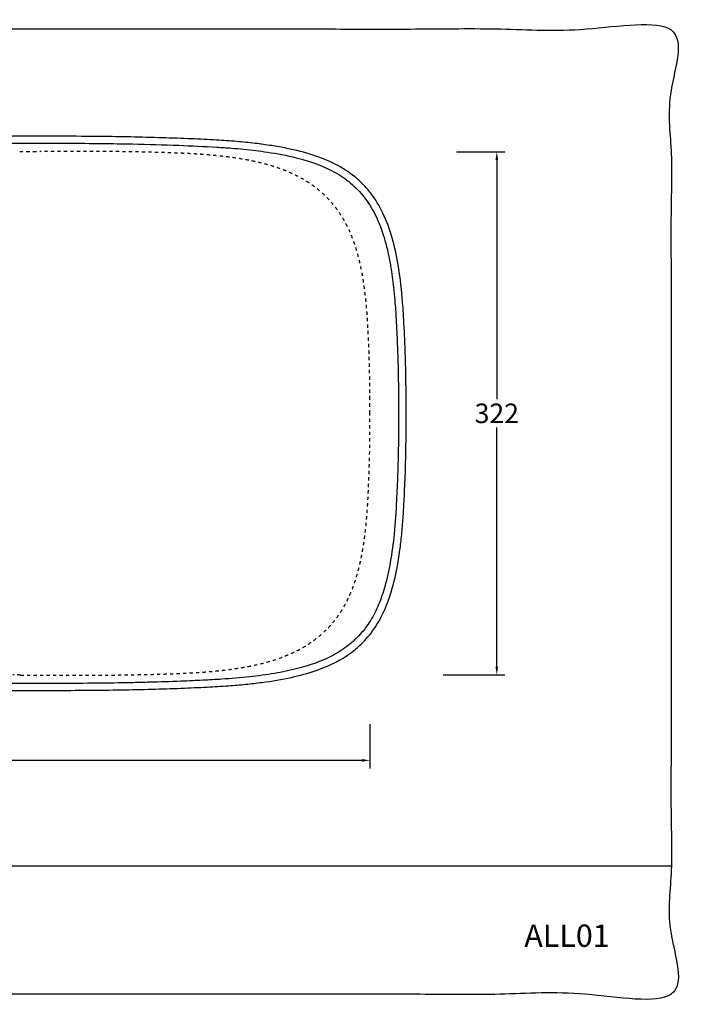
# Model space of a CAD drawing. Units: millimetres. Extents: x -11 to 1705, y -2290 to -6.
# Drawn here: x 1296 to 1705, y -2290 to -1684 of the extents above; entities that cross this region are included whole.
import ezdxf

# ---------------------------------------------------------------- set-up
doc = ezdxf.new("R2010")
doc.units = ezdxf.units.MM
doc.header["$MEASUREMENT"] = 0
doc.linetypes.add('Nascosto', pattern=[4, 2, -2])
for name, color, linetype, true_color in [('Crea2D$visibili$Dima', 7, 'Continuous', 0xbf3f3f), ('Crea2D$visibili$tangenti', 7, 'Continuous', 0x000000), ('MODELLO PER DWG', 7, 'Continuous', 0x000000)]:
    doc.layers.add(name, color=color, linetype=linetype, true_color=true_color)
doc.layers.add('Crea2D$visibili$linee', color=7, linetype='Continuous', lineweight=30, true_color=0x000000)
doc.styles.add('Arial', font='txt')
doc.dimstyles.new('Anika', dxfattribs={"dimscale": 10, "dimtxt": 1.2, "dimasz": 0.5, "dimexe": 0.5, "dimexo": 2, "dimgap": 0.25, "dimtad": 0, "dimtih": 1, "dimtoh": 1, "dimdec": 0, "dimzin": 1, "dimdsep": 46, "dimtxsty": 'Arial', "dimcen": 0.5, "dimadec": 0, "dimazin": 0, "dimtfac": 1, "dimtdec": 4, "dimtix": 1, "dimtmove": 1, "dimatfit": 3, "dimfxl": 0, "dimtolj": 1, "dimtzin": 1, "dimarcsym": 0})

# ---------------------------------------------------------------- blocks, each defined once
blk = doc.blocks.new('*D1')
at = {"layer": 'Crea2D$visibili$Dima', "color": 0, "lineweight": -2}
for p, q in [((1005.22, -2117.59), (1005.22, -2144.91)), ((1511.43, -2117.59), (1511.43, -2144.91)), ((1010.22, -2139.91), (1242.58, -2139.91)), ((1506.43, -2139.91), (1274.07, -2139.91))]:
    blk.add_line(p, q, dxfattribs=at)
at = {"layer": 'Crea2D$visibili$Dima', "color": 0}
for points in [[(1010.22, -2139.08), (1010.22, -2140.75), (1005.22, -2139.91)], [(1506.43, -2140.75), (1506.43, -2139.08), (1511.43, -2139.91)]]:
    blk.add_solid(points, dxfattribs=at)
at = {"layer": 'Defpoints', "color": 0}
for p in [(1005.22, -2097.59), (1511.43, -2097.59), (1005.22, -2139.91)]:
    blk.add_point(p, dxfattribs=at)
at = {"layer": 'Crea2D$visibili$Dima', "color": 0, "insert": (1258.33, -2139.91), "char_height": 12, "attachment_point": 5, "style": 'Arial'}
blk.add_mtext('\\A1;506', dxfattribs=at)
blk = doc.blocks.new('*D2')
at = {"layer": 'Crea2D$visibili$Dima', "color": 0, "lineweight": -2}
for p, q in [((1564.75, -1765.63), (1594.45, -1765.63)), ((1589.45, -1770.63), (1589.45, -1917.84)), ((1589.45, -2082.3), (1589.45, -1935.09)), ((1556.4, -2087.3), (1594.45, -2087.3))]:
    blk.add_line(p, q, dxfattribs=at)
at = {"layer": 'Crea2D$visibili$Dima', "color": 0}
for points in [[(1590.29, -1770.63), (1588.62, -1770.63), (1589.45, -1765.63)], [(1588.62, -2082.3), (1590.29, -2082.3), (1589.45, -2087.3)]]:
    blk.add_solid(points, dxfattribs=at)
at = {"layer": 'Defpoints', "color": 0}
for p in [(1544.75, -1765.63), (1536.4, -2087.3), (1589.45, -2087.3)]:
    blk.add_point(p, dxfattribs=at)
at = {"layer": 'Crea2D$visibili$Dima', "color": 0, "insert": (1589.45, -1926.47), "char_height": 12, "attachment_point": 5, "style": 'Arial'}
blk.add_mtext('\\A1;322', dxfattribs=at)

msp = doc.modelspace()

# ---------------------------------------------------------------- linework, layer by layer
at = {"layer": 'Crea2D$visibili$Dima', "linetype": 'Nascosto'}
msp.add_line((1511.43, -1926.47, 109.1), (1511.43, -1926.47, 109.1), dxfattribs=at)
for centre, radius, start, end in [((1256.49, 5788.42, 109.1), 7554.06, 270.299041, 270.330741), ((1255.84, 5900.64, 109.1), 7666.28, 270.330769, 270.362012), ((1255.74, 5917.93, 109.1), 7683.57, 270.361943, 270.393122), ((-24.54, -1926.23, 109.1), 1535.98, 0.15284, 0.31482), ((1257.52, -9451.52, 109.1), 7364.22, 89.69713, 89.734221)]:
    msp.add_arc(centre, radius, start, end, dxfattribs=at)
for points, knots in [([(1511.41, -1917.79, 109.1), (1511.4, -1915.5, 109.1), (1511.36, -1910.91, 109.1), (1511.29, -1905.08, 109.1), (1511.2, -1900.38, 109.1), (1511.1, -1896.57, 109.1), (1510.98, -1892.68, 109.1), (1510.85, -1888.8, 109.1), (1510.69, -1884.42, 109.1), (1510.51, -1880.21, 109.1), (1510.31, -1875.98, 109.1), (1510.13, -1872.48, 109.1), (1509.92, -1868.96, 109.1), (1509.68, -1865.4, 109.1), (1509.39, -1861.82, 109.1), (1509.06, -1858.23, 109.1), (1508.55, -1853.41, 109.1), (1507.93, -1848.56, 109.1), (1507.18, -1843.68, 109.1), (1506.31, -1838.72, 109.1), (1505.25, -1833.73, 109.1), (1503.96, -1828.73, 109.1), (1502.85, -1824.91, 109.1), (1501.57, -1821.08, 109.1), (1500.11, -1817.23, 109.1), (1498.43, -1813.38, 109.1), (1496.53, -1809.55, 109.1), (1494.36, -1805.76, 109.1), (1491.93, -1802.05, 109.1), (1489.23, -1798.46, 109.1), (1486.26, -1795.04, 109.1), (1483.04, -1791.81, 109.1), (1479.6, -1788.82, 109.1), (1475.99, -1786.09, 109.1), (1472.26, -1783.62, 109.1), (1468.44, -1781.42, 109.1), (1464.57, -1779.47, 109.1), (1460.67, -1777.74, 109.1), (1455.52, -1775.73, 109.1), (1449.11, -1773.67, 109.1), (1441.47, -1771.75, 109.1), (1433.97, -1770.26, 109.1), (1426.59, -1769.12, 109.1), (1419.34, -1768.23, 109.1), (1413.35, -1767.66, 109.1), (1408.6, -1767.28, 109.1), (1405.64, -1767.07, 109.1), (1403.29, -1766.93, 109.1), (1400.95, -1766.8, 109.1), (1398.06, -1766.65, 109.1), (1394.49, -1766.49, 109.1), (1389.81, -1766.3, 109.1), (1384.03, -1766.11, 109.1), (1377.25, -1765.92, 109.1), (1370.74, -1765.77, 109.1), (1364.25, -1765.65, 109.1), (1357.76, -1765.55, 109.1), (1351.91, -1765.48, 109.1), (1347.19, -1765.43, 109.1), (1342.63, -1765.4, 109.1), (1337.18, -1765.38, 109.1), (1330.64, -1765.37, 109.1), (1323.97, -1765.38, 109.1), (1318.42, -1765.4, 109.1), (1313.25, -1765.43, 109.1), (1310.29, -1765.45, 109.1), (1308.45, -1765.46, 109.1)], [8.625248, 8.625248, 8.625248, 8.625248, 15.486645, 22.387786, 26.112845, 29.606052, 33.813, 37.785682, 41.240556, 46.960749, 50.440598, 53.938747, 57.466925, 61.036638, 64.634817, 68.24018, 71.858378, 79.18816, 82.903247, 86.65432, 94.297671, 98.197445, 102.163431, 106.209423, 110.32476, 114.514655, 118.798188, 123.162124, 127.598423, 132.089832, 136.626693, 141.196339, 145.759321, 150.285642, 154.763861, 159.180537, 163.513587, 167.765502, 171.947637, 180.094191, 187.948904, 195.584718, 203.031389, 210.337773, 217.514699, 221.079528, 224.637973, 226.404634, 228.152311, 231.642526, 235.097517, 238.872905, 245.68718, 252.466024, 259.22075, 265.209837, 271.953432, 278.691959, 282.747124, 286.104373, 292.382303, 299.087867, 305.721945, 312.391987, 315.740575, 321.254561, 321.254561, 321.254561, 321.254561]), ([(1296.44, -2087.4, 109.1), (1299.67, -2087.42, 109.1), (1304.57, -2087.45, 109.1), (1310.31, -2087.49, 109.1), (1314.01, -2087.51, 109.1), (1317.22, -2087.53, 109.1), (1321.96, -2087.55, 109.1), (1327.9, -2087.56, 109.1), (1335.03, -2087.56, 109.1), (1340.98, -2087.54, 109.1), (1346.94, -2087.5, 109.1), (1351.93, -2087.46, 109.1), (1356.93, -2087.4, 109.1), (1360.41, -2087.34, 109.1), (1364.87, -2087.27, 109.1), (1370.55, -2087.17, 109.1), (1377.76, -2087, 109.1), (1384.55, -2086.81, 109.1), (1390.15, -2086.62, 109.1), (1395.81, -2086.39, 109.1), (1400.75, -2086.16, 109.1), (1405.09, -2085.9, 109.1), (1407.61, -2085.73, 109.1), (1410.14, -2085.54, 109.1), (1413.31, -2085.28, 109.1), (1417.12, -2084.92, 109.1), (1420.95, -2084.5, 109.1), (1426.14, -2083.87, 109.1), (1431.37, -2083.09, 109.1), (1436.63, -2082.14, 109.1), (1442.01, -2081.04, 109.1), (1448.86, -2079.35, 109.1), (1455.7, -2077.15, 109.1), (1461.19, -2074.98, 109.1), (1465.35, -2073.1, 109.1), (1469.47, -2070.95, 109.1), (1473.53, -2068.52, 109.1), (1477.46, -2065.78, 109.1), (1481.24, -2062.75, 109.1), (1484.79, -2059.44, 109.1), (1488.08, -2055.87, 109.1), (1491.07, -2052.1, 109.1), (1493.75, -2048.18, 109.1), (1496.12, -2044.15, 109.1), (1498.2, -2040.06, 109.1), (1500.01, -2035.95, 109.1), (1502.08, -2030.52, 109.1), (1504.16, -2023.77, 109.1), (1505.74, -2017.01, 109.1), (1506.76, -2011.68, 109.1), (1507.64, -2006.46, 109.1), (1508.52, -2000, 109.1), (1509.18, -1993.56, 109.1), (1509.61, -1988.45, 109.1), (1509.88, -1984.65, 109.1), (1510.11, -1980.87, 109.1), (1510.3, -1977.14, 109.1), (1510.47, -1973.63, 109.1), (1510.62, -1970.14, 109.1), (1510.83, -1964.85, 109.1), (1511.06, -1958.1, 109.1), (1511.23, -1951.35, 109.1), (1511.32, -1945.88, 109.1), (1511.36, -1941.65, 109.1), (1511.4, -1937.44, 109.1), (1511.43, -1932.56, 109.1), (1511.43, -1928.91, 109.1), (1511.43, -1926.47, 109.1)], [1152.592655, 1152.592655, 1152.592655, 1152.592655, 1162.277852, 1167.286502, 1169.805522, 1173.378132, 1176.91207, 1184.031461, 1191.192065, 1198.309403, 1201.882832, 1209.065378, 1213.288876, 1216.88512, 1219.49869, 1226.692249, 1233.907995, 1241.148182, 1247.05704, 1250.720876, 1258.13354, 1261.894654, 1263.785248, 1265.695818, 1269.508826, 1273.326968, 1277.179658, 1281.074154, 1288.997043, 1293.032245, 1297.111921, 1305.488597, 1314.175797, 1318.646013, 1323.208673, 1327.857611, 1332.5873, 1337.389468, 1342.228563, 1347.094848, 1351.95902, 1356.771047, 1361.526298, 1366.203271, 1370.790834, 1375.27337, 1379.671502, 1388.212925, 1396.460527, 1400.501639, 1404.489304, 1412.337789, 1420.059414, 1423.894019, 1427.715915, 1431.499798, 1435.239029, 1438.947166, 1442.021176, 1445.710973, 1454.857555, 1462.271092, 1465.977852, 1471.269855, 1474.947574, 1478.601468, 1485.912735, 1485.912735, 1485.912735, 1485.912735])]:
    msp.add_open_spline(points, degree=3, knots=knots, dxfattribs=at)
msp.add_open_spline([(1511.43, -1926.47, 109.1), (1511.44, -1925.02, 109.1), (1511.43, -1923.57, 109.1), (1511.43, -1922.13, 109.1)], degree=3, dxfattribs=at)
at = {"layer": 'Crea2D$visibili$linee'}
msp.add_open_spline([(982.95, -1926.47), (982.95, -1920.74), (983.01, -1910.09), (983.24, -1896.71), (983.61, -1886.16), (984.04, -1875.78), (984.62, -1864.67), (985.51, -1853.26), (986.88, -1841.02), (989.15, -1827.16), (993.18, -1812.36), (998.73, -1799.6), (1005.93, -1788.94), (1014.89, -1780.25), (1025.72, -1773.31), (1038.63, -1767.87), (1054.06, -1763.7), (1068.54, -1761.3), (1081.42, -1759.81), (1092.58, -1758.85), (1105.78, -1758.08), (1121.5, -1757.38), (1139.08, -1756.81), (1165.1, -1756.21), (1186.2, -1756.09), (1239.24, -1756.09), (1280.13, -1756.09), (1327.99, -1756.09), (1343.88, -1756.18), (1364.58, -1756.48), (1383.16, -1756.97), (1400.69, -1757.6), (1415.96, -1758.35), (1429.03, -1759.22), (1440.38, -1760.36), (1450.7, -1761.74), (1462.7, -1763.86), (1475.91, -1767.15), (1490.15, -1772.82), (1500.37, -1779.28), (1507.4, -1785.7), (1513.6, -1792.84), (1520.09, -1803.66), (1525.64, -1819.1), (1529.47, -1837.59), (1531.18, -1853.21), (1532.05, -1865.42), (1532.49, -1873.58), (1532.9, -1882.73), (1533.35, -1894.34), (1533.64, -1908.92), (1533.7, -1920.26), (1533.7, -1926.47), (1533.7, -1932.22), (1533.64, -1942.88), (1533.41, -1956.33), (1533.04, -1966.89), (1532.6, -1977.31), (1532.03, -1988.3), (1531.14, -1999.7), (1529.76, -2012), (1527.46, -2025.99), (1523.37, -2040.87), (1517.76, -2053.62), (1510.52, -2064.23), (1501.49, -2072.9), (1490.63, -2079.78), (1477.69, -2085.17), (1462.31, -2089.29), (1447.76, -2091.69), (1434.83, -2093.16), (1423.58, -2094.12), (1410.37, -2094.88), (1394.63, -2095.58), (1377.07, -2096.14), (1350.96, -2096.73), (1329.53, -2096.85), (1276.64, -2096.84), (1236.02, -2096.85), (1188.59, -2096.84), (1172.63, -2096.75), (1151.93, -2096.45), (1133.42, -2095.96), (1115.96, -2095.33), (1100.69, -2094.59), (1087.62, -2093.71), (1076.28, -2092.58), (1065.95, -2091.2), (1053.95, -2089.08), (1040.74, -2085.79), (1026.5, -2080.11), (1016.28, -2073.65), (1009.25, -2067.23), (1003.05, -2060.1), (996.56, -2049.28), (991.01, -2033.84), (987.18, -2015.34), (985.47, -1999.73), (984.6, -1987.51), (984.16, -1979.35), (983.75, -1970.2), (983.3, -1958.59), (983.01, -1944.01), (982.95, -1932.67), (982.95, -1926.47)], degree=3, knots=[0, 0, 0, 0, 17.168787, 31.967568, 40.136989, 48.841471, 63.128097, 73.503051, 83.17212, 100.100916, 115.578026, 129.116241, 141.697634, 153.975635, 166.352475, 180.14389, 195.870403, 214.227146, 224.137922, 234.762884, 247.818047, 263.82097, 281.962822, 300.594405, 341.883372, 345.267304, 459.724836, 464.53916, 488.855735, 507.396708, 526.644614, 544.599485, 560.033743, 572.496437, 583.891172, 594.241924, 603.749095, 620.440516, 635.017543, 649.591599, 656.519252, 663.509936, 677.897906, 694.161162, 712.54424, 734.481009, 741.250404, 749.280692, 758.993465, 768.727245, 784.133136, 802.746343, 802.746343, 802.746343, 820.014117, 834.705735, 843.105137, 851.730399, 865.98907, 876.116491, 886.037832, 903.09149, 918.629314, 932.2213, 944.748982, 956.991772, 969.553647, 983.157824, 998.921628, 1017.243863, 1027.382906, 1037.942113, 1051.10399, 1067.088884, 1085.223046, 1103.800879, 1145.42303, 1149.515391, 1262.471198, 1267.285522, 1291.815332, 1310.354361, 1329.390976, 1347.345848, 1362.780105, 1375.2428, 1386.637535, 1396.988286, 1406.495457, 1423.186878, 1437.763906, 1452.337961, 1459.265615, 1466.256298, 1480.644268, 1496.907524, 1515.290602, 1537.227371, 1543.996766, 1552.027054, 1561.739828, 1571.473608, 1586.879495, 1605.492706, 1605.492706, 1605.492706, 1605.492706], dxfattribs=at)
at = {"layer": 'Crea2D$visibili$tangenti'}
msp.add_open_spline([(987.65, -1926.47), (987.65, -1933.04), (987.7, -1942.59), (987.91, -1954.38), (988.16, -1963), (988.53, -1972.13), (988.96, -1981.47), (989.47, -1989.97), (990.1, -1998.16), (991.18, -2008.38), (992.6, -2017.92), (994.16, -2025.47), (995.24, -2029.95), (996.35, -2034.01), (998.86, -2041.94), (1003.63, -2052.92), (1013.03, -2065.29), (1023.32, -2072.99), (1032.75, -2077.77), (1040.99, -2080.98), (1050.26, -2083.68), (1064.92, -2086.85), (1078.78, -2088.57), (1091.66, -2089.68), (1098.84, -2090.15), (1107.65, -2090.65), (1118.54, -2091.14), (1130.02, -2091.56), (1145.42, -2092.02), (1166.34, -2092.44), (1185.89, -2092.57), (1233.94, -2092.59), (1273.77, -2092.57), (1312.94, -2092.58), (1317.25, -2092.58), (1327.12, -2092.58), (1342.93, -2092.49), (1361.2, -2092.24), (1378.43, -2091.82), (1391.16, -2091.41), (1402.02, -2090.96), (1410.43, -2090.56), (1422.11, -2089.93), (1436.86, -2088.71), (1452.43, -2086.62), (1466.32, -2083.8), (1478.51, -2080.09), (1489.13, -2075.37), (1498.14, -2069.58), (1505.82, -2062.39), (1512.06, -2053.92), (1517.04, -2043.97), (1521.14, -2031.9), (1524.29, -2017.33), (1526.57, -1999.61), (1527.57, -1984.23), (1528.12, -1972.03), (1528.53, -1962.18), (1528.88, -1949.05), (1529.02, -1932.32), (1528.99, -1915.07), (1528.78, -1898.85), (1528.27, -1883.77), (1527.62, -1869.83), (1526.86, -1858.15), (1525.78, -1847.32), (1524.51, -1837.75), (1522.66, -1828.06), (1520.24, -1818.19), (1516.37, -1807.11), (1510.13, -1795.84), (1502.08, -1786.55), (1491.98, -1779.03), (1479.8, -1773.22), (1465.04, -1768.73), (1449.47, -1765.82), (1436.12, -1764.22), (1425.69, -1763.3), (1412.38, -1762.42), (1392.18, -1761.52), (1368.57, -1760.83), (1345.8, -1760.47), (1329.89, -1760.37), (1318.59, -1760.35), (1278.44, -1760.36), (1238.92, -1760.35), (1199.28, -1760.36), (1188.09, -1760.36), (1172.09, -1760.46), (1150.96, -1760.77), (1130.64, -1761.34), (1112.37, -1762.04), (1097.2, -1762.85), (1081.64, -1764.04), (1066.75, -1765.86), (1052.24, -1768.73), (1041.56, -1771.73), (1032.17, -1775.37), (1023.98, -1779.7), (1016.88, -1784.81), (1010.76, -1790.77), (1005.55, -1797.67), (1001.23, -1805.51), (997.66, -1814.38), (994.74, -1824.45), (992.41, -1835.93), (990.61, -1849.05), (989.54, -1861.32), (988.88, -1873.21), (988.27, -1886.44), (987.84, -1900.4), (987.68, -1914.56), (987.65, -1922.36), (987.65, -1926.47)], degree=3, knots=[0, 0, 0, 0, 19.709589, 28.64052, 35.393683, 45.578475, 56.049196, 63.440334, 71.139348, 80.686307, 94.242296, 100.088391, 103.784221, 108.091685, 112.709397, 128.728144, 143.819628, 158.906727, 166.917836, 175.538572, 185.391756, 195.867007, 220.5127, 227.24075, 234.657195, 242.077153, 253.727619, 267.345647, 276.549376, 299.943212, 330.106798, 335.213508, 444.08025, 449.623494, 452.703648, 457.01831, 479.22633, 500.132209, 511.836724, 530.934234, 538.345219, 544.446476, 556.192882, 573.43008, 588.831652, 603.298626, 615.925202, 626.995943, 638.079239, 647.950351, 658.425609, 669.50973, 681.212921, 696.611746, 714.164607, 734.786391, 742.816605, 750.812207, 764.359013, 782.224387, 801.010103, 816.10034, 830.882466, 846.272303, 857.978348, 865.988055, 878.925148, 886.931478, 895.556896, 909.405087, 922.044876, 934.049191, 946.056319, 959.610765, 974.386487, 992.256213, 1007.051556, 1014.725328, 1023.659436, 1047.072076, 1075.402329, 1094.490693, 1115.411518, 1123.134402, 1128.374255, 1235.853179, 1241.704758, 1247.289384, 1269.42537, 1289.714652, 1310.696934, 1330.397706, 1344.549261, 1356.266623, 1377.21454, 1389.527581, 1400.612897, 1410.466815, 1419.709657, 1428.327689, 1436.64503, 1445.266736, 1454.199092, 1463.437398, 1473.912985, 1485.614242, 1498.547815, 1513.635278, 1522.568928, 1534.268788, 1553.362495, 1564.44914, 1576.767647, 1576.767647, 1576.767647, 1576.767647], dxfattribs=at)
at = {"layer": 'MODELLO PER DWG'}
msp.add_lwpolyline([(855.67, -2204.72), (1696.67, -2204.72)], dxfattribs=at)
msp.add_open_spline([(855.67, -1690.1), (855.67, -1986.92), (855.67, -2283.75), (1276.17, -2283.75), (1696.67, -2283.75), (1696.67, -1986.92), (1696.67, -1690.1), (1276.17, -1690.1), (855.67, -1690.1)], degree=2, knots=[0, 0, 0, 210, 210, 507, 507, 717, 717, 1014, 1014, 1014], dxfattribs=at)

# ---------------------------------------------------------------- texts
at = {"layer": 'MODELLO PER DWG', "insert": (1658.89, -2254.58), "char_height": 13.727, "width": 65.3275, "attachment_point": 9, "line_spacing_factor": 0.963855}
msp.add_mtext('\\fArial;ALL01', dxfattribs=at)

# ---------------------------------------------------------------- dimensions: what is measured, and where the dimension line sits
at = {"layer": 'Crea2D$visibili$Dima'}
dim = msp.add_linear_dim(base=(1589.45, -2087.3, 109.1), p1=(1544.75, -1765.63, 109.1), p2=(1536.4, -2087.3, 109.1), angle=90, dimstyle='Anika', dxfattribs=at)
dim.commit()
dim.dimension.update_dxf_attribs({"geometry": '*D2', "text_midpoint": (1589.45, -1926.47, 109.1)})
dim = msp.add_linear_dim(base=(1005.22, -2139.91, 109.1), p1=(1511.43, -2097.59, 109.1), p2=(1005.22, -2097.59, 109.1), dimstyle='Anika', dxfattribs=at)
dim.commit()
dim.dimension.update_dxf_attribs({"geometry": '*D1', "text_midpoint": (1258.33, -2139.91, 109.1)})

doc.saveas('drawing.dxf')
